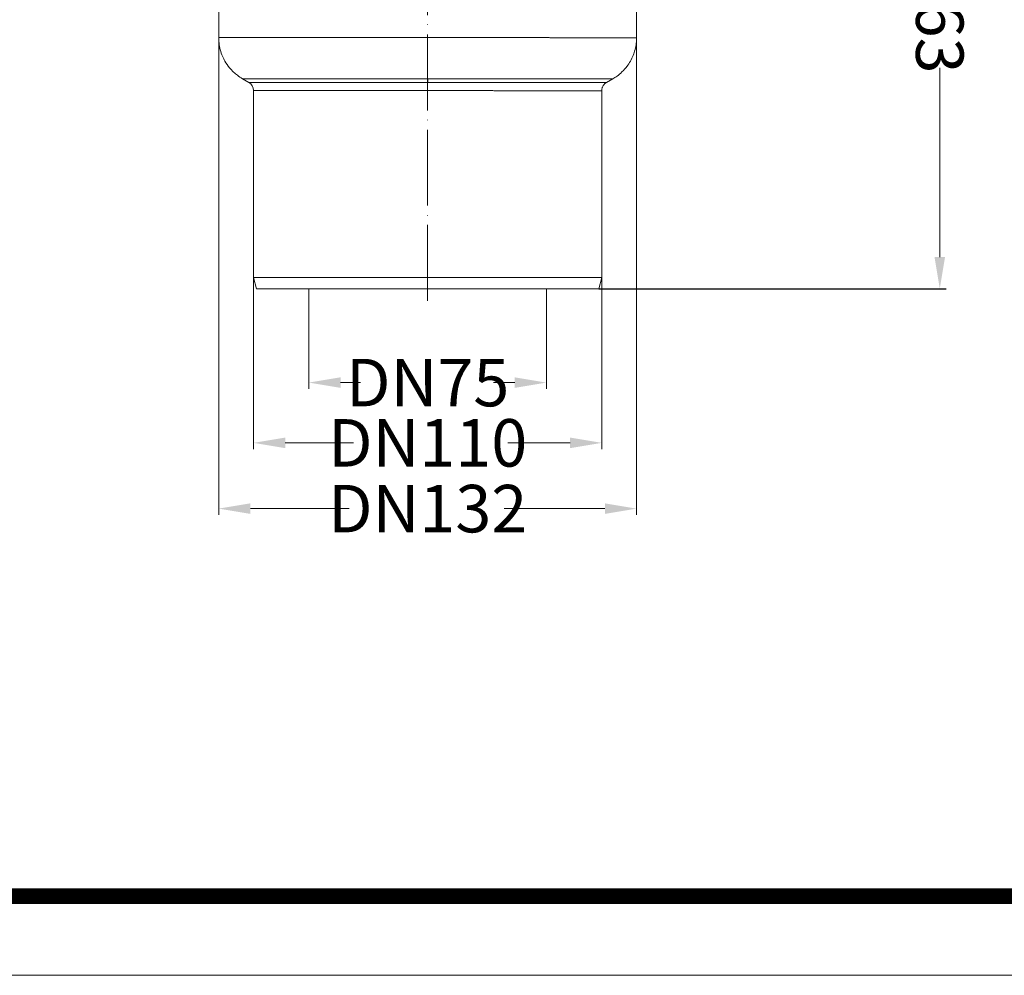
# Model space of a CAD drawing. Units: millimetres. Extents: x 2673 to 4786, y 0 to 1485.
# Drawn here: x 2948 to 3259, y 0 to 302 of the extents above; entities that cross this region are included whole.
import ezdxf

# ---------------------------------------------------------------- set-up
doc = ezdxf.new("R2010")
doc.units = ezdxf.units.MM
doc.linetypes.add('ACAD_ISO04W100', pattern=[30, 24, -3, 0, -3])
doc.linetypes.add('DOT_CENTER', pattern=[14, 12, -1, 0, -1])
doc.layers.add('1', color=7, linetype='Continuous')
for name, color, linetype, lineweight in [('вспомогательный', 140, 'Continuous', 20), ('Оси', 10, 'ACAD_ISO04W100', 13), ('Рамка', 7, 'Continuous', 50)]:
    doc.layers.add(name, color=color, linetype=linetype, lineweight=lineweight)
doc.styles.add('ГОСТ 2.304', font='isocpeui.ttf')
doc.dimstyles.new('ME10_DIM_10', dxfattribs={"dimtxt": 15, "dimasz": 10, "dimexe": 2, "dimexo": 0, "dimgap": 2, "dimtad": 4, "dimdsep": 46, "dimtxsty": 'ГОСТ 2.304', "dimcen": 0.09, "dimclrd": 1, "dimclre": 1, "dimclrt": 1, "dimadec": 0, "dimazin": 0, "dimtfac": 1, "dimtmove": 0, "dimatfit": 3, "dimfxl": 1, "dimtolj": 1, "dimtzin": 0, "dimlwd": 18, "dimarcsym": 0})

# ---------------------------------------------------------------- blocks, each defined once
blk = doc.blocks.new('*D87')
at = {"layer": '1', "color": 1, "lineweight": -2, "transparency": 16777216}
for p, q in [((3199.79, 380.05), (3240.56, 380.05)), ((3130.85, 216.88), (3240.56, 216.88))]:
    blk.add_line(p, q, dxfattribs=at)
at = {"layer": '1', "color": 1, "lineweight": 18, "transparency": 16777216}
for p, q in [((3238.56, 370.05), (3238.56, 317.1)), ((3238.56, 226.88), (3238.56, 286.6))]:
    blk.add_line(p, q, dxfattribs=at)
at = {"layer": '1', "color": 1, "transparency": 16777216}
for points in [[(3236.89, 370.05), (3240.23, 370.05), (3238.56, 380.05)], [(3236.89, 226.88), (3240.23, 226.88), (3238.56, 216.88)]]:
    blk.add_solid(points, dxfattribs=at)
at = {"layer": 'Defpoints', "color": 0, "transparency": 16777216}
for p in [(3199.79, 380.05), (3238.56, 380.05), (3130.85, 216.88)]:
    blk.add_point(p, dxfattribs=at)
at = {"layer": '1', "color": 1, "lineweight": 18, "transparency": 16777216, "insert": (3238.56, 301.85), "char_height": 15, "attachment_point": 5, "rotation": 270, "style": 'ГОСТ 2.304'}
blk.add_mtext('\\A1;163', dxfattribs=at)

msp = doc.modelspace()

# ---------------------------------------------------------------- linework, layer by layer
at = {"layer": '1', "color": 1, "lineweight": 18}
for p, q in [((3010.787, 296.191), (3010.787, 145.404)), ((3142.787, 296.162), (3142.787, 145.404)), ((3021.787, 220.375), (3021.787, 166.181)), ((3131.787, 220.375), (3131.787, 166.181)), ((3039.287, 214.875), (3039.287, 185.216)), ((3114.287, 214.875), (3114.287, 185.216)), ((3049.287, 187.216), (3055.631, 187.216)), ((3104.287, 187.216), (3097.587, 187.216)), ((3031.787, 168.181), (3053.383, 168.181)), ((3121.787, 168.181), (3102.088, 168.181)), ((3020.787, 147.404), (3051.975, 147.404)), ((3132.787, 147.404), (3100.947, 147.404))]:
    msp.add_line(p, q, dxfattribs=at)
at = {"layer": '1', "color": 1}
for points in [[(3049.287, 188.883), (3049.287, 185.55), (3039.287, 187.216)], [(3104.287, 188.883), (3104.287, 185.55), (3114.287, 187.216)], [(3031.787, 169.848), (3031.787, 166.514), (3021.787, 168.181)], [(3121.787, 169.848), (3121.787, 166.514), (3131.787, 168.181)], [(3020.787, 149.071), (3020.787, 145.737), (3010.787, 147.404)], [(3132.787, 149.071), (3132.787, 145.737), (3142.787, 147.404)]]:
    msp.add_solid(points, dxfattribs=at)
at = {"layer": 'вспомогательный', "linetype": 'Continuous'}
for p, q in [((3010.787, 296.191), (3010.787, 347.463)), ((3142.787, 296.162), (3142.787, 347.463)), ((3020.287, 282.045), (3018.287, 283.2)), ((3133.287, 282.017), (3135.287, 283.172)), ((3021.787, 279.447), (3021.787, 220.375)), ((3131.787, 279.419), (3131.787, 220.375)), ((3022.725, 216.875), (3021.787, 220.375)), ((3131.787, 220.375), (3021.787, 220.375)), ((3130.849, 216.875), (3131.787, 220.375)), ((3130.849, 216.875), (3022.725, 216.875)), ((3039.287, 216.875), (3039.287, 214.875)), ((3114.287, 216.875), (3114.287, 214.875))]:
    msp.add_line(p, q, dxfattribs=at)
at = {"layer": 'вспомогательный', "linetype": 'DOT_CENTER'}
msp.add_line((3076.811, 282.017), (3076.811, 283.2), dxfattribs=at)
at = {"layer": 'вспомогательный', "linetype": 'Continuous'}
msp.add_arc((3018.786, 279.447), 3, 0.00265, 59.99734, dxfattribs=at)
for points in [[(3010.787, 296.191), (3010.794, 296.19), (3010.804, 296.19), (3010.815, 296.19), (3010.828, 296.19), (3010.843, 296.19), (3010.86, 296.19), (3010.879, 296.19), (3010.901, 296.19), (3010.924, 296.19), (3010.95, 296.19), (3010.979, 296.19), (3011.009, 296.19), (3011.042, 296.19), (3011.077, 296.19), (3011.114, 296.19), (3011.153, 296.19), (3011.195, 296.19), (3011.239, 296.19), (3011.285, 296.19), (3011.333, 296.19), (3011.384, 296.19), (3011.436, 296.19), (3011.491, 296.19), (3011.548, 296.189), (3011.607, 296.189), (3011.669, 296.189), (3011.733, 296.189), (3011.798, 296.189), (3011.866, 296.189), (3011.937, 296.189), (3012.009, 296.189), (3012.084, 296.189), (3012.16, 296.189), (3012.239, 296.189), (3012.321, 296.189), (3012.404, 296.189), (3012.489, 296.189), (3012.577, 296.189), (3012.667, 296.189), (3012.759, 296.189), (3012.853, 296.189), (3012.949, 296.189), (3013.047, 296.189), (3013.148, 296.188), (3013.251, 296.188), (3013.355, 296.188), (3013.462, 296.188), (3013.572, 296.188), (3013.683, 296.188), (3013.796, 296.188), (3013.912, 296.188), (3014.029, 296.188), (3014.149, 296.188), (3014.271, 296.188), (3014.395, 296.188), (3014.521, 296.188), (3014.649, 296.188), (3014.78, 296.188), (3014.912, 296.188), (3015.047, 296.188), (3015.183, 296.187), (3015.322, 296.187), (3015.463, 296.187), (3015.606, 296.187), (3015.751, 296.187), (3015.898, 296.187), (3016.047, 296.187), (3016.199, 296.187), (3016.352, 296.187), (3016.508, 296.187), (3016.665, 296.187), (3016.825, 296.187), (3016.986, 296.187), (3017.15, 296.187), (3017.316, 296.187), (3017.484, 296.187), (3017.654, 296.186), (3017.826, 296.186), (3018, 296.186), (3018.176, 296.186), (3018.354, 296.186), (3018.534, 296.186), (3018.717, 296.186), (3018.901, 296.186), (3019.087, 296.186), (3019.276, 296.186), (3019.466, 296.186), (3019.658, 296.186), (3019.87, 296.186), (3020.085, 296.186), (3020.301, 296.185), (3020.52, 296.185), (3020.741, 296.185), (3020.964, 296.185), (3021.189, 296.185), (3021.417, 296.185), (3021.647, 296.185), (3021.879, 296.185), (3022.113, 296.185), (3022.349, 296.185), (3022.588, 296.185), (3022.828, 296.185), (3023.071, 296.185), (3023.316, 296.184), (3023.563, 296.184), (3023.813, 296.184), (3024.064, 296.184), (3024.317, 296.184), (3024.573, 296.184), (3024.831, 296.184), (3025.09, 296.184), (3025.352, 296.184), (3025.616, 296.184), (3025.882, 296.184), (3026.15, 296.184), (3026.42, 296.183), (3026.692, 296.183), (3026.966, 296.183), (3027.243, 296.183), (3027.521, 296.183), (3027.801, 296.183), (3028.083, 296.183), (3028.367, 296.183), (3028.653, 296.183), (3028.941, 296.183), (3029.231, 296.183), (3029.523, 296.182), (3029.817, 296.182), (3030.113, 296.182), (3030.411, 296.182), (3030.711, 296.182), (3031.013, 296.182), (3031.316, 296.182), (3031.622, 296.182), (3031.929, 296.182), (3032.238, 296.182), (3032.549, 296.182), (3032.862, 296.181), (3033.177, 296.181), (3033.494, 296.181), (3033.812, 296.181), (3034.133, 296.181), (3034.514, 296.181), (3034.897, 296.181), (3035.282, 296.181), (3035.669, 296.181), (3036.059, 296.181), (3036.45, 296.18), (3036.844, 296.18), (3037.24, 296.18), (3037.638, 296.18), (3038.038, 296.18), (3038.44, 296.18), (3038.845, 296.18), (3039.251, 296.18), (3039.659, 296.18), (3040.069, 296.179), (3040.481, 296.179), (3040.896, 296.179), (3041.312, 296.179), (3041.729, 296.179), (3042.149, 296.179), (3042.571, 296.179), (3042.995, 296.179), (3043.42, 296.179), (3043.847, 296.178), (3044.276, 296.178), (3044.707, 296.178), (3045.139, 296.178), (3045.573, 296.178), (3046.009, 296.178), (3046.447, 296.178), (3046.886, 296.178), (3047.327, 296.177), (3047.77, 296.177), (3048.214, 296.177), (3048.66, 296.177), (3049.108, 296.177), (3049.557, 296.177), (3050.007, 296.177), (3050.459, 296.177), (3050.913, 296.177), (3051.368, 296.176), (3051.824, 296.176), (3052.282, 296.176), (3052.742, 296.176), (3053.203, 296.176), (3053.665, 296.176), (3054.129, 296.176), (3054.594, 296.176), (3055.06, 296.176), (3055.528, 296.175), (3055.997, 296.175), (3056.467, 296.175), (3056.939, 296.175), (3057.411, 296.175), (3057.885, 296.175), (3058.361, 296.175), (3058.837, 296.175), (3059.315, 296.175), (3059.793, 296.174), (3060.273, 296.174), (3060.754, 296.174), (3061.236, 296.174), (3061.719, 296.174), (3062.204, 296.174), (3062.689, 296.174), (3063.175, 296.174), (3063.979, 296.173), (3064.785, 296.173), (3065.591, 296.173), (3066.399, 296.173), (3067.208, 296.173), (3068.018, 296.173), (3068.829, 296.172), (3069.64, 296.172), (3070.453, 296.172), (3071.266, 296.172), (3072.079, 296.172), (3072.893, 296.171), (3073.708, 296.171), (3074.522, 296.171), (3075.337, 296.171), (3076.152, 296.171), (3076.967, 296.171), (3077.781, 296.17), (3078.596, 296.17), (3079.41, 296.17), (3080.224, 296.17), (3081.037, 296.17), (3081.85, 296.17), (3082.662, 296.169), (3083.473, 296.169), (3084.283, 296.169), (3085.093, 296.169), (3085.901, 296.169), (3086.708, 296.169), (3087.514, 296.168), (3088.319, 296.168), (3089.122, 296.168), (3089.924, 296.168), (3090.724, 296.168), (3091.522, 296.168), (3092.319, 296.167), (3093.113, 296.167), (3093.906, 296.167), (3094.697, 296.167), (3095.485, 296.167), (3095.941, 296.167), (3096.395, 296.167), (3096.849, 296.167), (3097.301, 296.166), (3097.752, 296.166), (3098.201, 296.166), (3098.65, 296.166), (3099.097, 296.166), (3099.543, 296.166), (3099.987, 296.166), (3100.43, 296.166), (3100.872, 296.166), (3101.312, 296.166), (3101.751, 296.166), (3102.189, 296.166), (3102.625, 296.166), (3103.06, 296.165), (3103.493, 296.165), (3103.925, 296.165), (3104.356, 296.165), (3104.784, 296.165), (3105.212, 296.165), (3105.638, 296.165), (3106.062, 296.165), (3106.485, 296.165), (3106.906, 296.165), (3107.326, 296.165), (3107.744, 296.165), (3108.16, 296.165), (3108.575, 296.165), (3108.988, 296.164), (3109.399, 296.164), (3109.809, 296.164), (3110.217, 296.164), (3110.623, 296.164), (3111.028, 296.164), (3111.431, 296.164), (3111.832, 296.164), (3112.231, 296.164), (3112.629, 296.164), (3113.024, 296.164), (3113.418, 296.164), (3113.81, 296.164), (3114.201, 296.164), (3114.589, 296.164), (3114.975, 296.164), (3115.36, 296.163), (3115.743, 296.163), (3116.123, 296.163), (3116.502, 296.163), (3116.879, 296.163), (3117.253, 296.163), (3117.626, 296.163), (3117.997, 296.163), (3118.366, 296.163), (3118.732, 296.163), (3119.097, 296.163), (3119.46, 296.163), (3119.82, 296.163), (3120.179, 296.163), (3120.535, 296.163), (3120.889, 296.163), (3121.241, 296.163), (3121.591, 296.163), (3121.938, 296.163), (3122.284, 296.162), (3122.627, 296.162), (3122.968, 296.162), (3123.306, 296.162), (3123.59, 296.162), (3123.871, 296.162), (3124.15, 296.162), (3124.428, 296.162), (3124.704, 296.162), (3124.978, 296.162), (3125.25, 296.162), (3125.52, 296.162), (3125.788, 296.162), (3126.055, 296.162), (3126.32, 296.162), (3126.582, 296.162), (3126.843, 296.162), (3127.102, 296.162), (3127.359, 296.162), (3127.614, 296.162), (3127.868, 296.162), (3128.119, 296.162), (3128.368, 296.162), (3128.616, 296.162), (3128.861, 296.162), (3129.105, 296.162), (3129.347, 296.162), (3129.586, 296.162), (3129.824, 296.162), (3130.06, 296.162), (3130.294, 296.162), (3130.526, 296.162), (3130.755, 296.162), (3130.983, 296.162), (3131.209, 296.161), (3131.433, 296.161), (3131.655, 296.161), (3131.875, 296.161), (3132.093, 296.161), (3132.309, 296.161), (3132.523, 296.161), (3132.734, 296.161), (3132.944, 296.161), (3133.152, 296.161), (3133.358, 296.161), (3133.561, 296.161), (3133.763, 296.161), (3133.963, 296.161), (3134.16, 296.161), (3134.355, 296.161), (3134.549, 296.161), (3134.74, 296.161), (3134.929, 296.161), (3135.116, 296.161), (3135.301, 296.161), (3135.484, 296.161), (3135.665, 296.161), (3135.843, 296.161), (3136.02, 296.161), (3136.194, 296.161), (3136.366, 296.161), (3136.537, 296.161), (3136.704, 296.161), (3136.87, 296.161), (3137.034, 296.161), (3137.195, 296.161), (3137.355, 296.161), (3137.512, 296.161), (3137.667, 296.161), (3137.819, 296.161), (3137.97, 296.161), (3138.118, 296.161), (3138.265, 296.161), (3138.409, 296.161), (3138.55, 296.161), (3138.69, 296.161), (3138.827, 296.161), (3138.962, 296.161), (3139.095, 296.161), (3139.226, 296.161), (3139.354, 296.161), (3139.48, 296.161), (3139.604, 296.161), (3139.726, 296.161), (3139.845, 296.161), (3139.962, 296.161), (3140.074, 296.161), (3140.183, 296.161), (3140.29, 296.161), (3140.395, 296.161), (3140.498, 296.161), (3140.598, 296.161), (3140.696, 296.161), (3140.792, 296.161), (3140.886, 296.161), (3140.978, 296.161), (3141.067, 296.161), (3141.154, 296.161), (3141.238, 296.161), (3141.321, 296.161), (3141.401, 296.161), (3141.479, 296.161), (3141.555, 296.161), (3141.628, 296.161), (3141.699, 296.161), (3141.768, 296.162), (3141.835, 296.162), (3141.9, 296.162), (3141.962, 296.162), (3142.022, 296.162), (3142.079, 296.162), (3142.135, 296.162), (3142.188, 296.162), (3142.239, 296.162), (3142.287, 296.162), (3142.334, 296.162), (3142.378, 296.162), (3142.42, 296.162), (3142.459, 296.162), (3142.497, 296.162), (3142.532, 296.162), (3142.565, 296.162), (3142.595, 296.162), (3142.624, 296.162), (3142.65, 296.162), (3142.673, 296.162), (3142.695, 296.162), (3142.714, 296.162), (3142.731, 296.162), (3142.746, 296.162), (3142.758, 296.162), (3142.769, 296.162), (3142.777, 296.162), (3142.782, 296.162), (3142.786, 296.162), (3142.787, 296.162)], [(3018.287, 283.2), (3016.681, 284.27), (3015.482, 285.29), (3014.193, 286.672), (3012.77, 288.734), (3012.003, 290.271), (3011.302, 292.291), (3010.883, 294.496), (3010.787, 296.191)], [(3142.787, 296.162), (3142.69, 294.465), (3142.305, 292.391), (3141.708, 290.578), (3140.823, 288.745), (3139.765, 287.135), (3138.179, 285.347), (3136.621, 284.04), (3135.287, 283.172)], [(3018.287, 283.2), (3018.297, 283.2), (3018.312, 283.2), (3018.33, 283.2), (3018.352, 283.2), (3018.379, 283.2), (3018.41, 283.2), (3018.446, 283.2), (3018.487, 283.2), (3018.532, 283.2), (3018.581, 283.199), (3018.636, 283.199), (3018.694, 283.199), (3018.758, 283.199), (3018.825, 283.199), (3018.898, 283.199), (3018.974, 283.199), (3019.056, 283.199), (3019.141, 283.199), (3019.231, 283.199), (3019.326, 283.199), (3019.425, 283.199), (3019.529, 283.199), (3019.637, 283.199), (3019.749, 283.198), (3019.866, 283.198), (3019.987, 283.198), (3020.113, 283.198), (3020.243, 283.198), (3020.377, 283.198), (3020.516, 283.198), (3020.659, 283.198), (3020.807, 283.198), (3020.959, 283.198), (3021.115, 283.198), (3021.276, 283.198), (3021.441, 283.197), (3021.61, 283.197), (3021.784, 283.197), (3021.962, 283.197), (3022.144, 283.197), (3022.33, 283.197), (3022.521, 283.197), (3022.716, 283.197), (3022.915, 283.197), (3023.119, 283.197), (3023.327, 283.197), (3023.539, 283.196), (3023.755, 283.196), (3023.976, 283.196), (3024.2, 283.196), (3024.429, 283.196), (3024.662, 283.196), (3024.9, 283.196), (3025.141, 283.196), (3025.387, 283.196), (3025.637, 283.196), (3025.891, 283.195), (3026.149, 283.195), (3026.431, 283.195), (3026.718, 283.195), (3027.01, 283.195), (3027.306, 283.195), (3027.606, 283.195), (3027.911, 283.195), (3028.22, 283.194), (3028.534, 283.194), (3028.851, 283.194), (3029.173, 283.194), (3029.5, 283.194), (3029.83, 283.194), (3030.165, 283.194), (3030.504, 283.194), (3030.848, 283.194), (3031.195, 283.193), (3031.546, 283.193), (3031.902, 283.193), (3032.262, 283.193), (3032.626, 283.193), (3032.993, 283.193), (3033.365, 283.193), (3033.741, 283.192), (3034.121, 283.192), (3034.504, 283.192), (3034.892, 283.192), (3035.283, 283.192), (3035.679, 283.192), (3036.078, 283.192), (3036.481, 283.192), (3036.887, 283.191), (3037.298, 283.191), (3037.712, 283.191), (3038.13, 283.191), (3038.552, 283.191), (3038.977, 283.191), (3039.484, 283.191), (3039.995, 283.19), (3040.511, 283.19), (3041.031, 283.19), (3041.555, 283.19), (3042.084, 283.19), (3042.616, 283.19), (3043.153, 283.189), (3043.694, 283.189), (3044.239, 283.189), (3044.787, 283.189), (3045.34, 283.189), (3045.896, 283.189), (3046.456, 283.188), (3047.02, 283.188), (3047.587, 283.188), (3048.158, 283.188), (3048.732, 283.188), (3049.31, 283.188), (3049.891, 283.187), (3050.476, 283.187), (3051.064, 283.187), (3051.655, 283.187), (3052.249, 283.187), (3052.847, 283.186), (3053.447, 283.186), (3054.051, 283.186), (3054.657, 283.186), (3055.267, 283.186), (3055.879, 283.186), (3056.494, 283.185), (3057.112, 283.185), (3057.732, 283.185), (3058.356, 283.185), (3058.981, 283.185), (3059.609, 283.185), (3060.24, 283.184), (3060.873, 283.184), (3061.508, 283.184), (3062.146, 283.184), (3062.786, 283.184), (3063.428, 283.184), (3064.072, 283.183), (3064.718, 283.183), (3065.774, 283.183), (3066.833, 283.183), (3067.894, 283.182), (3068.957, 283.182), (3070.022, 283.182), (3071.089, 283.182), (3072.156, 283.181), (3073.225, 283.181), (3074.295, 283.181), (3075.364, 283.181), (3076.434, 283.18), (3077.504, 283.18), (3078.574, 283.18), (3079.643, 283.18), (3080.711, 283.179), (3081.778, 283.179), (3082.843, 283.179), (3083.907, 283.179), (3084.968, 283.178), (3086.028, 283.178), (3087.084, 283.178), (3088.138, 283.178), (3089.189, 283.177), (3090.237, 283.177), (3091.281, 283.177), (3092.321, 283.177), (3093.357, 283.176), (3093.963, 283.176), (3094.566, 283.176), (3095.167, 283.176), (3095.765, 283.176), (3096.361, 283.176), (3096.954, 283.176), (3097.545, 283.176), (3098.132, 283.175), (3098.718, 283.175), (3099.3, 283.175), (3099.879, 283.175), (3100.456, 283.175), (3101.03, 283.175), (3101.601, 283.175), (3102.168, 283.175), (3102.733, 283.175), (3103.295, 283.174), (3103.853, 283.174), (3104.408, 283.174), (3104.96, 283.174), (3105.509, 283.174), (3106.054, 283.174), (3106.596, 283.174), (3107.135, 283.174), (3107.67, 283.174), (3108.202, 283.174), (3108.73, 283.173), (3109.254, 283.173), (3109.775, 283.173), (3110.292, 283.173), (3110.805, 283.173), (3111.314, 283.173), (3111.82, 283.173), (3112.321, 283.173), (3112.819, 283.173), (3113.313, 283.173), (3113.802, 283.173), (3114.288, 283.173), (3114.769, 283.172), (3115.246, 283.172), (3115.719, 283.172), (3116.188, 283.172), (3116.652, 283.172), (3117.112, 283.172), (3117.568, 283.172), (3118.019, 283.172), (3118.393, 283.172), (3118.763, 283.172), (3119.129, 283.172), (3119.492, 283.172), (3119.851, 283.172), (3120.206, 283.172), (3120.558, 283.172), (3120.906, 283.172), (3121.25, 283.172), (3121.591, 283.171), (3121.928, 283.171), (3122.261, 283.171), (3122.59, 283.171), (3122.916, 283.171), (3123.237, 283.171), (3123.555, 283.171), (3123.869, 283.171), (3124.179, 283.171), (3124.485, 283.171), (3124.788, 283.171), (3125.086, 283.171), (3125.38, 283.171), (3125.671, 283.171), (3125.957, 283.171), (3126.24, 283.171), (3126.519, 283.171), (3126.793, 283.171), (3127.064, 283.171), (3127.33, 283.171), (3127.593, 283.171), (3127.851, 283.171), (3128.105, 283.171), (3128.355, 283.171), (3128.601, 283.171), (3128.843, 283.171), (3129.081, 283.171), (3129.314, 283.171), (3129.543, 283.171), (3129.768, 283.171), (3129.989, 283.171), (3130.206, 283.171), (3130.418, 283.171), (3130.626, 283.171), (3130.83, 283.171), (3131.029, 283.171), (3131.225, 283.171), (3131.415, 283.171), (3131.602, 283.171), (3131.784, 283.171), (3131.961, 283.171), (3132.135, 283.171), (3132.303, 283.171), (3132.468, 283.171), (3132.628, 283.171), (3132.783, 283.171), (3132.932, 283.171), (3133.077, 283.171), (3133.217, 283.171), (3133.352, 283.171), (3133.483, 283.171), (3133.609, 283.171), (3133.731, 283.171), (3133.848, 283.171), (3133.961, 283.171), (3134.069, 283.171), (3134.172, 283.171), (3134.271, 283.171), (3134.365, 283.171), (3134.455, 283.171), (3134.54, 283.171), (3134.62, 283.171), (3134.696, 283.171), (3134.768, 283.171), (3134.834, 283.171), (3134.897, 283.171), (3134.954, 283.171), (3135.007, 283.171), (3135.056, 283.171), (3135.099, 283.172), (3135.139, 283.172), (3135.173, 283.172), (3135.203, 283.172), (3135.229, 283.172), (3135.249, 283.172), (3135.266, 283.172), (3135.277, 283.172), (3135.284, 283.172), (3135.287, 283.172)], [(3105.06, 282.019), (3104.358, 282.019), (3103.649, 282.02), (3102.934, 282.02), (3102.214, 282.02), (3101.488, 282.02), (3100.757, 282.02), (3100.021, 282.02), (3099.279, 282.02), (3098.532, 282.021), (3097.78, 282.021), (3097.023, 282.021), (3096.262, 282.021), (3095.203, 282.021), (3094.138, 282.021), (3093.068, 282.022), (3091.992, 282.022), (3090.911, 282.022), (3089.826, 282.022), (3088.736, 282.023), (3087.642, 282.023), (3086.544, 282.023), (3085.442, 282.023), (3084.338, 282.024), (3083.231, 282.024), (3082.121, 282.024), (3081.009, 282.024), (3079.895, 282.025), (3078.78, 282.025), (3077.664, 282.025), (3076.547, 282.026), (3075.429, 282.026), (3074.312, 282.026), (3073.194, 282.026), (3072.077, 282.027), (3070.961, 282.027), (3069.845, 282.027), (3068.732, 282.028), (3067.915, 282.028), (3067.1, 282.028), (3066.288, 282.028), (3065.48, 282.028), (3064.674, 282.029), (3063.871, 282.029), (3063.071, 282.029), (3062.275, 282.029), (3061.482, 282.03), (3060.693, 282.03), (3059.907, 282.03), (3059.126, 282.03), (3058.348, 282.03), (3057.574, 282.031), (3056.804, 282.031), (3056.039, 282.031), (3055.278, 282.031), (3054.522, 282.032), (3053.77, 282.032), (3053.023, 282.032), (3052.281, 282.032), (3051.544, 282.032), (3050.812, 282.033), (3050.085, 282.033), (3049.364, 282.033), (3048.648, 282.033), (3047.938, 282.034), (3047.234, 282.034), (3046.535, 282.034), (3045.843, 282.034), (3045.156, 282.034), (3044.476, 282.035), (3043.802, 282.035), (3043.135, 282.035), (3042.612, 282.035), (3042.095, 282.035), (3041.582, 282.036), (3041.074, 282.036), (3040.571, 282.036), (3040.074, 282.036), (3039.581, 282.036), (3039.094, 282.036), (3038.612, 282.037), (3038.135, 282.037), (3037.664, 282.037), (3037.197, 282.037), (3036.737, 282.037), (3036.281, 282.037), (3035.831, 282.038), (3035.387, 282.038), (3034.948, 282.038), (3034.515, 282.038), (3034.087, 282.038), (3033.665, 282.038), (3033.249, 282.038), (3032.838, 282.039), (3032.433, 282.039), (3032.034, 282.039), (3031.641, 282.039), (3031.254, 282.039), (3030.873, 282.039), (3030.497, 282.04), (3030.128, 282.04), (3029.765, 282.04), (3029.408, 282.04), (3029.057, 282.04), (3028.713, 282.04), (3028.374, 282.04), (3028.042, 282.041), (3027.716, 282.041), (3027.397, 282.041), (3027.084, 282.041), (3026.777, 282.041), (3026.477, 282.041), (3026.183, 282.041), (3025.896, 282.042), (3025.616, 282.042), (3025.355, 282.042), (3025.101, 282.042), (3024.854, 282.042), (3024.613, 282.042), (3024.378, 282.042), (3024.15, 282.042), (3023.928, 282.042), (3023.712, 282.043), (3023.503, 282.043), (3023.301, 282.043), (3023.105, 282.043), (3022.915, 282.043), (3022.732, 282.043), (3022.556, 282.043), (3022.386, 282.043), (3022.222, 282.043), (3022.065, 282.044), (3021.915, 282.044), (3021.771, 282.044), (3021.634, 282.044), (3021.503, 282.044), (3021.379, 282.044), (3021.262, 282.044), (3021.151, 282.044), (3021.047, 282.044), (3020.949, 282.044), (3020.859, 282.044), (3020.774, 282.045), (3020.697, 282.045), (3020.626, 282.045), (3020.562, 282.045), (3020.504, 282.045), (3020.453, 282.045), (3020.409, 282.045), (3020.372, 282.045), (3020.341, 282.045), (3020.318, 282.045), (3020.301, 282.045), (3020.29, 282.045), (3020.287, 282.045)], [(3133.287, 282.017), (3133.285, 282.017), (3133.28, 282.017), (3133.271, 282.017), (3133.258, 282.017), (3133.243, 282.017), (3133.223, 282.017), (3133.2, 282.017), (3133.174, 282.017), (3133.144, 282.017), (3133.111, 282.017), (3133.074, 282.017), (3133.034, 282.017), (3132.99, 282.017), (3132.943, 282.017), (3132.892, 282.017), (3132.837, 282.017), (3132.78, 282.017), (3132.718, 282.017), (3132.653, 282.017), (3132.585, 282.017), (3132.513, 282.016), (3132.438, 282.016), (3132.359, 282.016), (3132.277, 282.016), (3132.191, 282.016), (3132.101, 282.016), (3132.008, 282.016), (3131.912, 282.016), (3131.812, 282.016), (3131.707, 282.016), (3131.599, 282.016), (3131.488, 282.016), (3131.373, 282.016), (3131.254, 282.016), (3131.132, 282.016), (3131.007, 282.016), (3130.878, 282.016), (3130.746, 282.016), (3130.61, 282.016), (3130.471, 282.016), (3130.329, 282.016), (3130.183, 282.016), (3130.034, 282.016), (3129.881, 282.016), (3129.726, 282.016), (3129.566, 282.016), (3129.404, 282.016), (3129.238, 282.016), (3129.069, 282.016), (3128.897, 282.016), (3128.721, 282.016), (3128.542, 282.016), (3128.36, 282.016), (3128.175, 282.016), (3127.986, 282.016), (3127.794, 282.016), (3127.599, 282.016), (3127.4, 282.016), (3127.199, 282.016), (3126.994, 282.016), (3126.786, 282.016), (3126.575, 282.016), (3126.361, 282.016), (3126.143, 282.016), (3125.923, 282.016), (3125.699, 282.016), (3125.472, 282.016), (3125.242, 282.016), (3125.009, 282.016), (3124.773, 282.016), (3124.534, 282.016), (3124.292, 282.016), (3124.046, 282.016), (3123.798, 282.016), (3123.546, 282.016), (3123.292, 282.016), (3123.034, 282.016), (3122.774, 282.016), (3122.51, 282.017), (3122.244, 282.017), (3121.974, 282.017), (3121.702, 282.017), (3121.426, 282.017), (3121.148, 282.017), (3120.866, 282.017), (3120.582, 282.017), (3120.295, 282.017), (3120.005, 282.017), (3119.712, 282.017), (3119.416, 282.017), (3119.117, 282.017), (3118.768, 282.017), (3118.416, 282.017), (3118.06, 282.017), (3117.701, 282.017), (3117.339, 282.017), (3116.974, 282.017), (3116.605, 282.017), (3116.233, 282.017), (3115.857, 282.017), (3115.479, 282.017), (3115.097, 282.017), (3114.712, 282.018), (3114.325, 282.018), (3113.934, 282.018), (3113.54, 282.018), (3113.143, 282.018), (3112.742, 282.018), (3112.339, 282.018), (3111.934, 282.018), (3111.525, 282.018), (3111.113, 282.018), (3110.698, 282.018), (3110.281, 282.018), (3109.861, 282.018), (3109.437, 282.018), (3109.012, 282.019), (3108.583, 282.019), (3108.152, 282.019), (3107.718, 282.019), (3107.282, 282.019), (3106.842, 282.019), (3106.401, 282.019), (3105.956, 282.019), (3105.51, 282.019), (3105.06, 282.019)], [(3133.287, 282.017), (3132.961, 281.799), (3132.666, 281.54), (3132.379, 281.209), (3132.189, 280.919), (3132.015, 280.567), (3131.889, 280.196), (3131.819, 279.856), (3131.787, 279.419)], [(3104.309, 279.421), (3103.797, 279.421), (3103.281, 279.421), (3102.762, 279.421), (3102.24, 279.422), (3101.715, 279.422), (3101.186, 279.422), (3100.655, 279.422), (3100.121, 279.422), (3099.583, 279.422), (3099.043, 279.422), (3098.5, 279.422), (3097.954, 279.422), (3097.406, 279.423), (3096.855, 279.423), (3096.301, 279.423), (3095.744, 279.423), (3094.987, 279.423), (3094.227, 279.423), (3093.463, 279.423), (3092.697, 279.424), (3091.927, 279.424), (3091.155, 279.424), (3090.381, 279.424), (3089.604, 279.424), (3088.824, 279.424), (3088.042, 279.425), (3087.259, 279.425), (3086.473, 279.425), (3085.685, 279.425), (3084.896, 279.425), (3084.105, 279.426), (3083.313, 279.426), (3082.519, 279.426), (3081.724, 279.426), (3080.928, 279.426), (3080.131, 279.427), (3079.334, 279.427), (3078.535, 279.427), (3077.736, 279.427), (3076.937, 279.427), (3076.137, 279.428), (3075.337, 279.428), (3074.537, 279.428), (3073.737, 279.428), (3072.937, 279.428), (3072.137, 279.429), (3071.338, 279.429), (3070.54, 279.429), (3069.742, 279.429), (3068.945, 279.43), (3068.369, 279.43), (3067.795, 279.43), (3067.222, 279.43), (3066.65, 279.43), (3066.08, 279.43), (3065.512, 279.43), (3064.945, 279.431), (3064.379, 279.431), (3063.815, 279.431), (3063.253, 279.431), (3062.693, 279.431), (3062.134, 279.431), (3061.577, 279.432), (3061.022, 279.432), (3060.468, 279.432), (3059.917, 279.432), (3059.368, 279.432), (3058.821, 279.432), (3058.275, 279.433), (3057.732, 279.433), (3057.191, 279.433), (3056.652, 279.433), (3056.116, 279.433), (3055.582, 279.433), (3055.05, 279.433), (3054.52, 279.434), (3053.993, 279.434), (3053.468, 279.434), (3052.946, 279.434), (3052.427, 279.434), (3051.91, 279.434), (3051.395, 279.435), (3050.884, 279.435), (3050.375, 279.435), (3049.869, 279.435), (3049.365, 279.435), (3048.865, 279.435), (3048.367, 279.436), (3047.873, 279.436), (3047.381, 279.436), (3046.893, 279.436), (3046.407, 279.436), (3045.925, 279.436), (3045.446, 279.437), (3044.97, 279.437), (3044.497, 279.437), (3044.028, 279.437), (3043.663, 279.437), (3043.3, 279.437), (3042.94, 279.437), (3042.582, 279.437), (3042.227, 279.438), (3041.874, 279.438), (3041.524, 279.438), (3041.177, 279.438), (3040.832, 279.438), (3040.489, 279.438), (3040.149, 279.438), (3039.812, 279.438), (3039.477, 279.439), (3039.145, 279.439), (3038.816, 279.439), (3038.489, 279.439), (3038.165, 279.439), (3037.844, 279.439), (3037.525, 279.439), (3037.21, 279.439), (3036.896, 279.439), (3036.586, 279.44), (3036.278, 279.44), (3035.973, 279.44), (3035.671, 279.44), (3035.372, 279.44), (3035.076, 279.44), (3034.782, 279.44), (3034.491, 279.44), (3034.204, 279.44), (3033.919, 279.441), (3033.636, 279.441), (3033.357, 279.441), (3033.081, 279.441), (3032.808, 279.441), (3032.537, 279.441), (3032.27, 279.441), (3032.006, 279.441), (3031.744, 279.441), (3031.486, 279.442), (3031.23, 279.442), (3030.978, 279.442), (3030.729, 279.442), (3030.483, 279.442), (3030.24, 279.442), (3030, 279.442), (3029.763, 279.442), (3029.529, 279.442), (3029.299, 279.442), (3029.071, 279.443), (3028.847, 279.443), (3028.626, 279.443), (3028.408, 279.443), (3028.193, 279.443), (3027.982, 279.443), (3027.774, 279.443), (3027.569, 279.443), (3027.367, 279.443), (3027.169, 279.443), (3026.974, 279.444), (3026.792, 279.444), (3026.614, 279.444), (3026.438, 279.444), (3026.266, 279.444), (3026.097, 279.444), (3025.931, 279.444), (3025.769, 279.444), (3025.609, 279.444), (3025.453, 279.444), (3025.3, 279.444), (3025.15, 279.444), (3025.004, 279.445), (3024.86, 279.445), (3024.72, 279.445), (3024.583, 279.445), (3024.449, 279.445), (3024.319, 279.445), (3024.191, 279.445), (3024.067, 279.445), (3023.947, 279.445), (3023.829, 279.445), (3023.715, 279.445), (3023.604, 279.445), (3023.496, 279.445), (3023.391, 279.446), (3023.29, 279.446), (3023.192, 279.446), (3023.097, 279.446), (3023.006, 279.446), (3022.918, 279.446), (3022.833, 279.446), (3022.751, 279.446), (3022.673, 279.446), (3022.598, 279.446), (3022.526, 279.446), (3022.457, 279.446), (3022.392, 279.446), (3022.33, 279.446), (3022.272, 279.446), (3022.217, 279.447), (3022.165, 279.447), (3022.116, 279.447), (3022.071, 279.447), (3022.029, 279.447), (3021.99, 279.447), (3021.955, 279.447), (3021.923, 279.447), (3021.894, 279.447), (3021.869, 279.447), (3021.847, 279.447), (3021.829, 279.447), (3021.814, 279.447), (3021.802, 279.447), (3021.793, 279.447), (3021.788, 279.447), (3021.787, 279.447)], [(3131.787, 279.419), (3131.786, 279.419), (3131.783, 279.419), (3131.779, 279.419), (3131.773, 279.419), (3131.765, 279.419), (3131.756, 279.419), (3131.745, 279.419), (3131.732, 279.419), (3131.718, 279.419), (3131.701, 279.419), (3131.683, 279.419), (3131.664, 279.419), (3131.643, 279.419), (3131.619, 279.419), (3131.595, 279.419), (3131.568, 279.419), (3131.54, 279.419), (3131.51, 279.419), (3131.479, 279.419), (3131.445, 279.419), (3131.41, 279.419), (3131.374, 279.419), (3131.335, 279.419), (3131.295, 279.419), (3131.253, 279.418), (3131.21, 279.418), (3131.164, 279.418), (3131.117, 279.418), (3131.069, 279.418), (3131.018, 279.418), (3130.966, 279.418), (3130.912, 279.418), (3130.857, 279.418), (3130.8, 279.418), (3130.741, 279.418), (3130.68, 279.418), (3130.618, 279.418), (3130.554, 279.418), (3130.488, 279.418), (3130.42, 279.418), (3130.351, 279.418), (3130.278, 279.418), (3130.203, 279.418), (3130.127, 279.418), (3130.048, 279.418), (3129.968, 279.418), (3129.886, 279.418), (3129.803, 279.418), (3129.717, 279.418), (3129.63, 279.418), (3129.541, 279.418), (3129.451, 279.418), (3129.359, 279.418), (3129.265, 279.418), (3129.169, 279.418), (3129.071, 279.418), (3128.972, 279.418), (3128.871, 279.418), (3128.769, 279.418), (3128.665, 279.418), (3128.559, 279.418), (3128.451, 279.418), (3128.342, 279.418), (3128.231, 279.418), (3128.118, 279.418), (3128.003, 279.418), (3127.887, 279.418), (3127.77, 279.418), (3127.65, 279.418), (3127.529, 279.418), (3127.406, 279.418), (3127.282, 279.418), (3127.156, 279.418), (3127.028, 279.418), (3126.899, 279.418), (3126.768, 279.418), (3126.635, 279.418), (3126.501, 279.418), (3126.365, 279.418), (3126.228, 279.418), (3126.088, 279.418), (3125.948, 279.418), (3125.805, 279.418), (3125.661, 279.418), (3125.516, 279.418), (3125.368, 279.418), (3125.22, 279.418), (3125.069, 279.418), (3124.917, 279.418), (3124.763, 279.418), (3124.608, 279.418), (3124.451, 279.418), (3124.293, 279.418), (3124.133, 279.418), (3123.972, 279.418), (3123.809, 279.418), (3123.644, 279.418), (3123.478, 279.418), (3123.31, 279.418), (3123.141, 279.418), (3122.97, 279.418), (3122.797, 279.418), (3122.623, 279.418), (3122.448, 279.418), (3122.271, 279.418), (3122.092, 279.418), (3121.912, 279.418), (3121.73, 279.418), (3121.547, 279.418), (3121.362, 279.418), (3121.176, 279.418), (3120.988, 279.418), (3120.799, 279.418), (3120.608, 279.419), (3120.416, 279.419), (3120.222, 279.419), (3120.027, 279.419), (3119.83, 279.419), (3119.632, 279.419), (3119.432, 279.419), (3119.231, 279.419), (3119.028, 279.419), (3118.824, 279.419), (3118.619, 279.419), (3118.412, 279.419), (3118.203, 279.419), (3117.993, 279.419), (3117.751, 279.419), (3117.507, 279.419), (3117.261, 279.419), (3117.014, 279.419), (3116.765, 279.419), (3116.515, 279.419), (3116.262, 279.419), (3116.009, 279.419), (3115.753, 279.419), (3115.496, 279.419), (3115.237, 279.419), (3114.977, 279.419), (3114.715, 279.419), (3114.451, 279.419), (3114.186, 279.419), (3113.92, 279.419), (3113.652, 279.419), (3113.382, 279.42), (3113.111, 279.42), (3112.838, 279.42), (3112.564, 279.42), (3112.288, 279.42), (3112.011, 279.42), (3111.732, 279.42), (3111.452, 279.42), (3111.17, 279.42), (3110.887, 279.42), (3110.602, 279.42), (3110.316, 279.42), (3110.029, 279.42), (3109.74, 279.42), (3109.45, 279.42), (3109.158, 279.42), (3108.865, 279.42), (3108.57, 279.42), (3108.275, 279.42), (3107.977, 279.42), (3107.679, 279.421), (3107.379, 279.421), (3107.078, 279.421), (3106.775, 279.421), (3106.472, 279.421), (3106.167, 279.421), (3105.86, 279.421), (3105.553, 279.421), (3105.244, 279.421), (3104.933, 279.421), (3104.622, 279.421), (3104.309, 279.421)]]:
    msp.add_spline(points, degree=3, dxfattribs=at)
at = {"layer": 'Оси'}
msp.add_line((3076.787, 213.002), (3076.787, 391.76), dxfattribs=at)
at = {"layer": 'Рамка', "lineweight": 0}
msp.add_lwpolyline([(2672.932, 1485), (4772.932, 1485), (4772.932, 0), (2672.932, 0)], close=True, dxfattribs=at)
at = {"layer": 'Рамка', "ltscale": 3, "const_width": 5}
msp.add_lwpolyline([(2772.932, 25), (4747.932, 25), (4747.932, 1460), (2772.932, 1460)], close=True, dxfattribs=at)

# ---------------------------------------------------------------- texts
at = {"layer": '1', "color": 1, "char_height": 15, "attachment_point": 5, "rotation": 0.00014, "style": 'ГОСТ 2.304'}
for s, insert in [('\\A1;DN75', (3076.787, 187.216)), ('\\A1;DN110', (3076.787, 168.181)), ('\\A1;DN132', (3076.787, 147.404))]:
    msp.add_mtext(s, dxfattribs=dict(at, insert=insert))

# ---------------------------------------------------------------- dimensions: what is measured, and where the dimension line sits
at = {"layer": '1', "color": 1, "lineweight": 18}
dim = msp.add_linear_dim(base=(3238.559, 380.046), p1=(3130.849, 216.875), p2=(3199.787, 380.046), angle=90, text='163', dimstyle='ME10_DIM_10', dxfattribs=at)
dim.commit()
dim.dimension.update_dxf_attribs({"geometry": '*D87', "text_midpoint": (3238.559, 301.85), "dimtype": 160, "text_rotation": 270})

doc.saveas('drawing.dxf')
